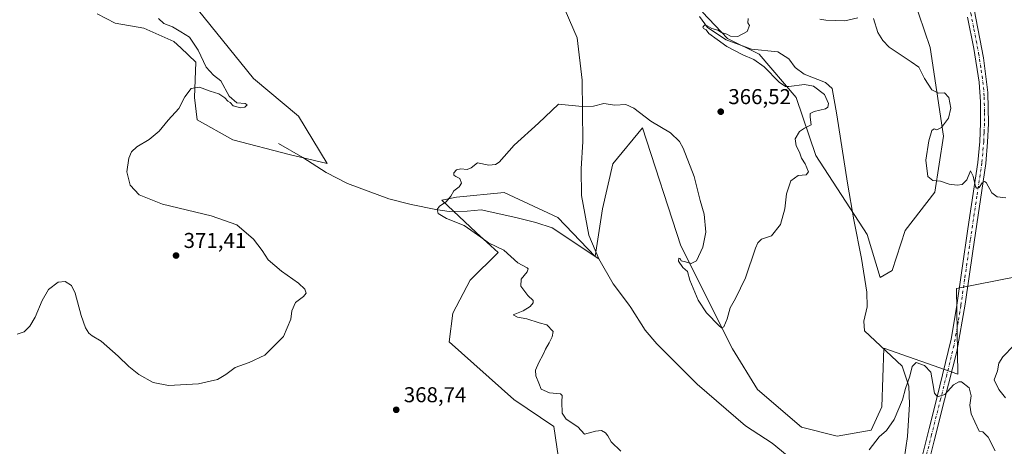
# Model space of a CAD drawing. Units: metres. Extents: x 590785 to 594242, y 4698939 to 4701309.
# Drawn here: x 591329 to 591788, y 4699253 to 4699451 of the extents above; entities that cross this region are included whole.
import ezdxf

# ---------------------------------------------------------------- set-up
doc = ezdxf.new("R2010")
doc.units = ezdxf.units.M
doc.header["$MEASUREMENT"] = 0
doc.linetypes.add('DGN Style 4', pattern=[2.638475, 1.318413, -0.659207, 0.001648, -0.659207])
for name, color, linetype, lineweight in [('Corriente natural lineal', 142, 'Continuous', 13), ('Cultivos herbáceos CxS', 92, 'Continuous', 0), ('Curva de nivel normal', 30, 'Continuous', 0), ('Pastizal CxS', 92, 'Continuous', 0), ('Pista no pavimentada Cxs', 111, 'Continuous', 0), ('Pista no pavimentada eje', 91, 'DGN Style 4', 0), ('Punto de cota en terreno', 7, 'Continuous', 0), ('Rótulo de punto de cota en terreno', 7, 'Continuous', 0), ('Suelo desnudo CxS', 253, 'Continuous', 0)]:
    doc.layers.add(name, color=color, linetype=linetype, lineweight=lineweight)
doc.styles.add('Style-Arial', font='txt')

# ---------------------------------------------------------------- blocks, each defined once
blk = doc.blocks.new('*U5')
at = {"layer": 'Cultivos herbáceos CxS', "color": 92, "linetype": 'Continuous', "lineweight": 0}
for points in [[(591647.2241, 4699455.0407, 365.4805), (591658.8699, 4699442.7787, 365.1053), (591673.5805, 4699435.4213, 364.8052), (591690.7433, 4699415.1885, 365.6144), (591699.9371, 4699388.2127, 364.2426), (591723.8425, 4699351.4259, 362.1234), (591729.8595, 4699331.4901, 361.7463), (591735.5265, 4699334.7429, 361.6871), (591741.6235, 4699353.2427, 362.2635), (591755.3417, 4699371.2113, 364.7053), (591759.4341, 4699397.3059, 365.1824), (591753.1735, 4699438.5029, 366.7241), (591745.2485, 4699461.8945, 367.7596)], [(591793.1069, 4699331.8063, 363.8033), (591765.5245, 4699326.2889, 362.6589), (591766.1369, 4699286.4379, 360.7578), (591731.5693, 4699298.4883, 360.6451), (591730.6655, 4699271.1661, 362.0463), (591725.7345, 4699260.3027, 361.1876), (591709.9113, 4699257.5489, 361.0359), (591693.3589, 4699261.7711, 363.3525), (591672.8241, 4699279.2757, 364.4253), (591661.1511, 4699298.1721, 364.0482), (591637.0371, 4699346.1129, 364.2134), (591619.1723, 4699401.1253, 364.8629), (591605.4385, 4699384.4279, 364.1758), (591600.6435, 4699363.4043, 363.0996), (591597.1339, 4699341.1285, 362.1865), (591579.7623, 4699359.3113, 363.26), (591554.8623, 4699371.0411, 364.1902), (591532.6865, 4699368.8367, 365.1382), (591525.7253, 4699367.4727, 365.4625), (591541.7871, 4699352.4469, 365.2187), (591552.0639, 4699343.0599, 365.6029), (591538.9129, 4699330.1789, 368.365), (591530.8695, 4699314.8285, 368.5869), (591529.1449, 4699301.4671, 368.0228), (591559.3223, 4699274.5663, 366.246), (591577.8873, 4699262.1149, 366.1075), (591580.6789, 4699243.1001, 366.0314)], [(591365.3239, 4699454.2185, 371.9248), (591373.6299, 4699449.8845, 371.9328), (591386.9849, 4699447.5255, 371.5312), (591401.0245, 4699441.3633, 371.6061), (591404.2039, 4699438.3679, 371.5665), (591411.2335, 4699431.7453, 371.3399), (591410.6205, 4699415.1915, 369.91), (591411.8459, 4699404.7687, 368.925), (591428.3959, 4699395.5723, 369.1486), (591454.6691, 4699388.7275, 367.8057), (591472.4447, 4699384.4349, 367.2165), (591458.9603, 4699406.5073, 367.6285), (591438.0525, 4699424.0809, 368.0513), (591406.5257, 4699463.2529, 369.4875)]]:
    blk.add_polyline3d(points, dxfattribs=at)
blk = doc.blocks.new('*U7')
at = {"layer": 'Pastizal CxS', "color": 92, "linetype": 'Continuous', "lineweight": 0}
blk.add_polyline3d([(591745.2485, 4699461.8945, 367.7596), (591753.1735, 4699438.5029, 366.7241), (591759.4341, 4699397.3059, 365.1824), (591755.3417, 4699371.2113, 364.7053), (591741.6235, 4699353.2427, 362.2635), (591735.5265, 4699334.7429, 361.6871), (591729.8595, 4699331.4901, 361.7463), (591723.8425, 4699351.4259, 362.1234), (591699.9371, 4699388.2127, 364.2426), (591690.7433, 4699415.1885, 365.6144), (591673.5805, 4699435.4213, 364.8052), (591658.8699, 4699442.7787, 365.1053), (591647.2241, 4699455.0407, 365.4805)], dxfattribs=at)
blk = doc.blocks.new('*U8')
at = {"layer": 'Suelo desnudo CxS', "color": 253, "linetype": 'Continuous', "lineweight": 0}
for points in [[(591406.5257, 4699463.2529, 369.4875), (591438.0525, 4699424.0809, 368.0513), (591458.9603, 4699406.5073, 367.6285), (591472.4447, 4699384.4349, 367.2165), (591454.6691, 4699388.7275, 367.8057), (591428.3959, 4699395.5723, 369.1486), (591411.8459, 4699404.7687, 368.925), (591410.6205, 4699415.1915, 369.91), (591411.2335, 4699431.7453, 371.3399), (591404.2039, 4699438.3679, 371.5665), (591401.0245, 4699441.3633, 371.6061), (591386.9849, 4699447.5255, 371.5312), (591373.6299, 4699449.8845, 371.9328), (591365.3239, 4699454.2185, 371.9248)], [(591580.6789, 4699243.1001, 366.0314), (591577.8873, 4699262.1149, 366.1075), (591559.3223, 4699274.5663, 366.246), (591529.1449, 4699301.4671, 368.0228), (591530.8695, 4699314.8285, 368.5869), (591538.9129, 4699330.1789, 368.365), (591552.0639, 4699343.0599, 365.6029), (591541.7871, 4699352.4469, 365.2187), (591525.7253, 4699367.4727, 365.4625), (591532.6865, 4699368.8367, 365.1382), (591554.8623, 4699371.0411, 364.1902), (591579.7623, 4699359.3113, 363.26), (591597.1339, 4699341.1285, 362.1865), (591600.6435, 4699363.4043, 363.0996), (591605.4385, 4699384.4279, 364.1758), (591619.1723, 4699401.1253, 364.8629), (591637.0371, 4699346.1129, 364.2134), (591661.1511, 4699298.1721, 364.0482), (591672.8241, 4699279.2757, 364.4253), (591693.3589, 4699261.7711, 363.3525), (591709.9113, 4699257.5489, 361.0359), (591725.7345, 4699260.3027, 361.1876), (591730.6655, 4699271.1661, 362.0463), (591731.5693, 4699298.4883, 360.6451), (591766.1369, 4699286.4379, 360.7578), (591765.5245, 4699326.2889, 362.6589), (591793.1069, 4699331.8063, 363.8033)]]:
    blk.add_polyline3d(points, dxfattribs=at)
blk = doc.blocks.new('5PATER')
at = {"layer": 'Punto de cota en terreno', "linetype": 'Continuous', "lineweight": 0}
h = blk.add_hatch(color=51, dxfattribs=at)
edge = h.paths.add_edge_path()
edge.add_ellipse((0, 0), major_axis=(-0.11, -0.111), ratio=0.999422, start_angle=0, end_angle=360)

msp = doc.modelspace()

# ---------------------------------------------------------------- linework, layer by layer
at = {"layer": 'Corriente natural lineal', "color": 142, "linetype": 'Continuous', "lineweight": 13}
for points in [[(591581.2101, 4699460.5701, 366.8939), (591588.7701, 4699443.0501, 366.2766), (591591.0901, 4699423.3701, 365.8164), (591591.5201, 4699394.8301, 364.2106), (591590.7101, 4699381.9801, 363.6577), (591590.8701, 4699369.6601, 363.2872), (591594.3001, 4699351.0701, 362.7731), (591598.8501, 4699340.1101, 362.1749)], [(591645.8601, 4699452.9301, 365.5925), (591649.5801, 4699447.7801, 365.4345), (591658.2701, 4699442.1001, 365.075), (591670.0201, 4699437.8201, 364.813), (591682.3401, 4699436.4601, 364.4939), (591687.4501, 4699433.1901, 364.1508), (591690.3101, 4699429.2101, 364.1951), (591694.5301, 4699426.1401, 364.1125), (591704.5001, 4699422.1601, 363.8171), (591707.6201, 4699419.4001, 363.8917), (591709.7501, 4699407.1001, 363.8939), (591714.6701, 4699375.3101, 362.6533), (591717.6101, 4699358.3101, 362.1271), (591721.2201, 4699340.2301, 361.7794), (591723.6401, 4699324.6101, 361.6206), (591723.8801, 4699317.7601, 361.4438), (591722.3001, 4699311.1301, 361.1802), (591722.7001, 4699306.6101, 361.0326), (591740.2401, 4699290.0601, 360.4679), (591743.3301, 4699280.8701, 360.2328), (591743.5801, 4699272.4101, 360.1028), (591742.6801, 4699257.3401, 359.7979), (591739.5301, 4699236.3301, 359.6312), (591732.3401, 4699201.7501, 359.6466)], [(591449.7301, 4699393.7901, 368.2453), (591461.0701, 4699387.3201, 367.5497), (591471.9301, 4699380.3001, 367.2359), (591481.9101, 4699375.1601, 366.7063), (591501.0401, 4699368.1301, 366.275), (591511.4701, 4699365.3501, 366.0464), (591522.9901, 4699363.1401, 365.6071), (591529.1301, 4699362.2301, 365.2502), (591537.5601, 4699362.3501, 364.6784), (591544.0801, 4699362.8601, 364.282), (591560.2501, 4699359.4101, 363.7624), (591569.4901, 4699356.9701, 363.426), (591577.2101, 4699354.6001, 363.3108), (591598.8501, 4699340.1101, 362.1749)], [(591598.8501, 4699340.1101, 362.1749), (591605.5701, 4699328.4901, 362.0087), (591612.7301, 4699318.9901, 361.8508), (591613.7501, 4699317.3901, 361.8088), (591620.4801, 4699306.8701, 361.4566), (591625.9501, 4699300.5301, 361.2269), (591644.7701, 4699281.8001, 360.8636), (591667.1601, 4699262.2901, 360.5225), (591679.5901, 4699254.3501, 360.5494), (591689.2401, 4699246.3401, 360.2497), (591702.2801, 4699236.7501, 360.0339), (591717.1901, 4699222.1101, 359.7205), (591725.2001, 4699212.5701, 359.6521), (591732.3401, 4699201.7501, 359.6466)]]:
    msp.add_polyline3d(points, dxfattribs=at)
at = {"layer": 'Cultivos herbáceos CxS', "color": 92, "linetype": 'Continuous', "lineweight": 0}
for points in [[(591365.3239, 4699454.2185, 371.9248), (591373.6299, 4699449.8845, 371.9328), (591386.9849, 4699447.5255, 371.5312), (591401.0245, 4699441.3633, 371.6061), (591404.2039, 4699438.3679, 371.5665), (591411.2335, 4699431.7453, 371.3399), (591410.6205, 4699415.1915, 369.91), (591411.8459, 4699404.7687, 368.925), (591428.3959, 4699395.5723, 369.1486), (591454.6691, 4699388.7275, 367.8057), (591472.4447, 4699384.4349, 367.2165), (591458.9603, 4699406.5073, 367.6285), (591438.0525, 4699424.0809, 368.0513), (591406.5257, 4699463.2529, 369.4875)], [(591647.2241, 4699455.0407, 365.4805), (591658.8699, 4699442.7787, 365.1053), (591673.5805, 4699435.4213, 364.8052), (591690.7433, 4699415.1885, 365.6144), (591699.9371, 4699388.2127, 364.2426), (591723.8425, 4699351.4259, 362.1234), (591729.8595, 4699331.4901, 361.7463), (591735.5265, 4699334.7429, 361.6871), (591741.6235, 4699353.2427, 362.2635), (591755.3417, 4699371.2113, 364.7053), (591759.4341, 4699397.3059, 365.1824), (591753.1735, 4699438.5029, 366.7241), (591745.2485, 4699461.8945, 367.7596)], [(591793.1069, 4699331.8063, 363.8033), (591765.5245, 4699326.2889, 362.6589), (591766.1369, 4699286.4379, 360.7578), (591731.5693, 4699298.4883, 360.6451), (591730.6655, 4699271.1661, 362.0463), (591725.7345, 4699260.3027, 361.1876), (591709.9113, 4699257.5489, 361.0359), (591693.3589, 4699261.7711, 363.3525), (591672.8241, 4699279.2757, 364.4253), (591661.1511, 4699298.1721, 364.0482), (591637.0371, 4699346.1129, 364.2134), (591619.1723, 4699401.1253, 364.8629), (591605.4385, 4699384.4279, 364.1758), (591600.6435, 4699363.4043, 363.0996), (591597.1339, 4699341.1285, 362.1865), (591579.7623, 4699359.3113, 363.26), (591554.8623, 4699371.0411, 364.1902), (591532.6865, 4699368.8367, 365.1382), (591525.7253, 4699367.4727, 365.4625), (591541.7871, 4699352.4469, 365.2187), (591552.0639, 4699343.0599, 365.6029), (591538.9129, 4699330.1789, 368.365), (591530.8695, 4699314.8285, 368.5869), (591529.1449, 4699301.4671, 368.0228), (591559.3223, 4699274.5663, 366.246), (591577.8873, 4699262.1149, 366.1075), (591580.6789, 4699243.1001, 366.0314)]]:
    msp.add_polyline3d(points, dxfattribs=at)
at = {"layer": 'Curva de nivel normal', "color": 30, "linetype": 'Continuous', "lineweight": 0, "flags": 128}
for points, elevation in [([(591327.95, 4699305.0301), (591331.22, 4699306.1601), (591333.95, 4699308.7001), (591336.37, 4699312.9801), (591339.57, 4699320.7301), (591342.64, 4699325.8601), (591347.16, 4699329.2401), (591350.29, 4699329.5201), (591353.24, 4699327.7401), (591354.96, 4699324.1201), (591357.88, 4699313.7001), (591359.82, 4699307.9901), (591361.34, 4699305.5001), (591362.86, 4699304.2101), (591367.14, 4699301.7201), (591375.05, 4699294.8501), (591379.97, 4699289.9201), (591384.72, 4699286.2701), (591391.41, 4699282.5001), (591398.41, 4699281.1701), (591412.41, 4699281.9201), (591421.25, 4699283.8701), (591425.2, 4699286.2401), (591429.48, 4699289.5801), (591436.1, 4699291.9101), (591443.33, 4699295.3101), (591452.08, 4699303.9101), (591455.5, 4699312.0801), (591455.94, 4699315.9101), (591457.62, 4699319.7401), (591461.35, 4699322.5801), (591462.53, 4699324.0801), (591461.9, 4699325.9501), (591458.98, 4699328.8101), (591451.14, 4699334.3101), (591444.89, 4699339.6701), (591442.11, 4699344.0601), (591438.07, 4699349.3201), (591430.23, 4699355.8801), (591418.41, 4699360.0701), (591395.75, 4699365.6201), (591384.76, 4699369.9601), (591380.57, 4699374.4001), (591379.15, 4699380.6401), (591380.04, 4699387.0101), (591381.32, 4699389.9101), (591383.79, 4699392.2201), (591389.54, 4699395.6901), (591394.08, 4699399.4901), (591398.4, 4699404.7401), (591403.35, 4699410.0701), (591406.08, 4699415.5801), (591409.03, 4699419.3601), (591412.99, 4699420.0201), (591417.86, 4699418.2501), (591421.92, 4699417.0001), (591424.77, 4699415.0601), (591426.13, 4699413.5501), (591427.25, 4699412.8801), (591428.67, 4699411.4401), (591431.95, 4699410.4501), (591434.01, 4699410.7301), (591435.06, 4699411.8201), (591434.15, 4699412.5001), (591430.34, 4699412.7701), (591426.7, 4699415.9301), (591422.8, 4699422.9601), (591419.44, 4699425.6501), (591416.02, 4699429.3501), (591412.28, 4699437.3401), (591408.32, 4699443.3901), (591404.22, 4699445.8401), (591400.39, 4699448.1601), (591396.24, 4699449.7301), (591393.9, 4699452.0601)], 370), ([(591609.22, 4699250.6201), (591604.59, 4699254.8901), (591603.1, 4699257.7101), (591601.94, 4699259.1601), (591600.09, 4699260.1301), (591597.28, 4699259.8301), (591592.21, 4699258.4501), (591589.12, 4699261.8501), (591583.73, 4699265.5201), (591581.79, 4699268.2701), (591581.74, 4699273.5501), (591581.75, 4699276.5001), (591581.08, 4699277.3201), (591575.85, 4699277.6701), (591572.1, 4699279.3901), (591570.96, 4699282.1501), (591569.56, 4699285.5801), (591569.42, 4699288.2401), (591570.94, 4699291.9101), (591573.03, 4699295.5801), (591574.03, 4699298.1001), (591575.84, 4699300.9901), (591577.1, 4699303.7601), (591577.61, 4699306.2901), (591574.66, 4699309.4001), (591571.18, 4699310.3301), (591565.42, 4699312.2401), (591561.03, 4699313.0201), (591558.96, 4699314.0701), (591563.64, 4699315.9101), (591566.93, 4699317.9101), (591568.38, 4699319.6901), (591568.29, 4699320.7601), (591565.82, 4699322.9801), (591562.58, 4699327.3801), (591562.71, 4699330.6001), (591565.48, 4699333.9901), (591566.01, 4699335.3901), (591565.51, 4699335.8701), (591561.14, 4699338.2401), (591554.65, 4699344.1201), (591547.47, 4699347.5801), (591543.92, 4699350.1801), (591536.11, 4699355.7001), (591527.9, 4699358.8301), (591524.06, 4699361.2201), (591523.56, 4699363.1401), (591524.65, 4699364.6001), (591527.76, 4699366.6901), (591529.9, 4699369.3601), (591531.33, 4699371.7801), (591533.79, 4699373.5801), (591535, 4699375.4001), (591534.09, 4699377.5501), (591532.3, 4699378.4201), (591531.31, 4699379.0501), (591531.33, 4699380.0901), (591532.59, 4699381.6201), (591534.67, 4699382.0101), (591537.64, 4699381.6501), (591539.41, 4699382.5001), (591542.36, 4699384.8001), (591547.7, 4699383.7801), (591550.84, 4699384.0201), (591552.42, 4699385.1601), (591559.42, 4699393.0901), (591570.76, 4699403.3301), (591580.09, 4699412.2001), (591591.14, 4699410.9801), (591596.37, 4699411.2801), (591601.28, 4699412.4801), (591606.3, 4699411.6501), (591611.42, 4699411.9401), (591615.24, 4699410.2101), (591623.18, 4699404.3001), (591632.24, 4699398.8101), (591636.43, 4699394.6901), (591638.23, 4699391.6601), (591643.33, 4699378.3901), (591646.14, 4699367.3001), (591647.96, 4699360.9301), (591648.74, 4699352.5801), (591647.26, 4699345.5801), (591644.34, 4699339.2001), (591641.93, 4699337.9101), (591639.28, 4699338.7201), (591637.32, 4699339.1401), (591636.72, 4699340.3201), (591636.13, 4699340.4101), (591636.07, 4699339.0101), (591637.96, 4699336.1101), (591640.14, 4699334.2601), (591641.22, 4699330.2601), (591645.14, 4699320.9201), (591649.01, 4699315.0401), (591654.91, 4699308.8801), (591656.05, 4699308.0201), (591657.16, 4699308.4901), (591658.72, 4699312.2401), (591660.08, 4699317.3401), (591662.57, 4699321.6301), (591667.24, 4699331.3401), (591671.93, 4699345.1501), (591672.91, 4699347.5601), (591674.72, 4699349.2001), (591679.27, 4699350.8201), (591683.56, 4699356.1701), (591685.48, 4699363.4001), (591686.35, 4699370.4401), (591688.33, 4699376.3801), (591691.73, 4699378.9501), (591695.5, 4699379.3001), (591696.57, 4699380.5901), (591694.98, 4699384.3001), (591693.29, 4699387.0401), (591692.29, 4699389.8501), (591690.88, 4699392.6901), (591690.36, 4699396.0201), (591692.3, 4699399.4001), (591694.63, 4699400.8901), (591697.78, 4699402.5401), (591697.3, 4699406.1201), (591697.35, 4699407.8201), (591699.22, 4699408.6801), (591704.49, 4699410.0401), (591705.49, 4699410.6801), (591705.9, 4699412.4601), (591703.93, 4699416.6401), (591698.86, 4699420.5701), (591694.66, 4699421.3701), (591687.4, 4699420.3701), (591685.77, 4699420.4001), (591682.9, 4699422.3201), (591675.88, 4699429.5201), (591671.16, 4699432.9801), (591665.98, 4699435.1401), (591658.52, 4699439.0001), (591654.08, 4699442.2401), (591650.18, 4699445.0001), (591648.91, 4699446.7301), (591647.66, 4699447.3001), (591647.36, 4699448.0001), (591648.1, 4699448.8801), (591649.28, 4699448.6401), (591651.59, 4699447.4101), (591654.4, 4699446.5501), (591656.06, 4699445.5501), (591658.58, 4699444.7301), (591660.26, 4699443.7401), (591663.56, 4699443.5801), (591668.05, 4699445.9701), (591669.07, 4699448.7501), (591668.23, 4699450.0501), (591668.4, 4699452.0501)], 365), ([(591701.76, 4699451.7501), (591704.65, 4699451.1801), (591709.13, 4699451.1301), (591713.41, 4699450.9001), (591719.6, 4699452.3001)], 365), ([(591726.87, 4699452.0301), (591728.9, 4699445.5601), (591731.1, 4699441.8001), (591734.09, 4699438.6901), (591744.33, 4699431.8001), (591747.92, 4699429.3101), (591750.55, 4699424.0401), (591753.94, 4699418.7601), (591757.04, 4699417.2001), (591759.91, 4699417.4001), (591761.95, 4699415.2401), (591762.9, 4699410.2401), (591761.8, 4699405.6801), (591758.47, 4699401.3201), (591756.25, 4699400.1801), (591755.08, 4699400.6801), (591754.01, 4699399.8601), (591752.54, 4699395.0201), (591751.25, 4699386.1201), (591752.19, 4699378.5201), (591754.42, 4699376.6701), (591758.09, 4699376.2801), (591762.09, 4699374.9401), (591765.76, 4699374.3601), (591768.13, 4699374.7701), (591770.24, 4699376.8501), (591771.99, 4699381.0601), (591773.2, 4699378.6401), (591774.28, 4699373.7701), (591774.81, 4699373.0501), (591775.96, 4699373.2701), (591777.4, 4699375.5601), (591778.57, 4699376.1901), (591779.3, 4699375.5901), (591781.86, 4699370.8401), (591784.41, 4699369.0001), (591788.42, 4699368.5201)], 365), ([(591788.24, 4699275.4301), (591785.26, 4699279.3201), (591783.08, 4699283.7601), (591784.63, 4699287.9101), (591785.21, 4699291.5401), (591787.02, 4699294.4401), (591792.21, 4699299.7601)], 360), ([(591724.87, 4699251.2401), (591729.47, 4699257.2401), (591732.84, 4699260.2401), (591736.52, 4699265.2401), (591740.32, 4699274.4301), (591741.68, 4699279.6701), (591743.7, 4699285.5201), (591744.79, 4699290.0401), (591746.63, 4699291.8501), (591750.56, 4699290.4801), (591753.58, 4699287.3601), (591754.44, 4699282.1001), (591755.21, 4699277.5801), (591756.61, 4699275.8001), (591760.09, 4699276.8901), (591764.04, 4699281.4201), (591766.57, 4699282.8701), (591767.87, 4699282.8001), (591771.44, 4699280.1201), (591772.28, 4699276.2601), (591771.72, 4699271.9801), (591772.32, 4699267.9201), (591774.08, 4699264.2401), (591776, 4699259.9101), (591777.76, 4699259.6001), (591780.25, 4699257.0801), (591783.53, 4699250.6801)], 360)]:
    msp.add_lwpolyline(points, dxfattribs=dict(at, elevation=elevation))
at = {"layer": 'Pastizal CxS', "color": 92, "linetype": 'Continuous', "lineweight": 0}
msp.add_polyline3d([(591647.2241, 4699455.0407, 365.4805), (591658.8699, 4699442.7787, 365.1053), (591673.5805, 4699435.4213, 364.8052), (591690.7433, 4699415.1885, 365.6144), (591699.9371, 4699388.2127, 364.2426), (591723.8425, 4699351.4259, 362.1234), (591729.8595, 4699331.4901, 361.7463), (591735.5265, 4699334.7429, 361.6871), (591741.6235, 4699353.2427, 362.2635), (591755.3417, 4699371.2113, 364.7053), (591759.4341, 4699397.3059, 365.1824), (591753.1735, 4699438.5029, 366.7241), (591745.2485, 4699461.8945, 367.7596)], dxfattribs=at)
at = {"layer": 'Pista no pavimentada Cxs', "color": 111, "linetype": 'Continuous', "lineweight": 0}
for points in [[(591773.6601, 4699456.2401, 367.3871), (591778.0502, 4699433.6601, 366.6218), (591780.1201, 4699417.6101, 366.1713), (591780.3701, 4699403.2001, 365.8841), (591779.9901, 4699394.5001, 365.738), (591779.1401, 4699384.5401, 365.5097), (591773.0101, 4699343.6601, 363.8818), (591769.5001, 4699319.0601, 362.3237), (591765.5801, 4699297.0201, 361.3268), (591759.8801, 4699274.3901, 360.0301), (591755.0401, 4699255.3501, 359.9686), (591741.8001, 4699202.0501, 360.1388), (591734.4201, 4699170.4101, 360.1655), (591726.1501, 4699138.8301, 359.9897), (591720.0201, 4699114.8001, 360.0081), (591717.8902, 4699105.0301, 360.0668), (591716.3101, 4699093.9301, 360.0192), (591715.4801, 4699077.2201, 360.1222), (591715.4202, 4699061.0401, 360.4768), (591716.6401, 4699036.1201, 361.3053), (591717.6601, 4699025.2801, 361.664), (591720.1101, 4699012.9501, 361.9618), (591729.1901, 4698976.7901, 363.0068), (591732.5895, 4698962.7725, 363.319)], [(591773.6601, 4699456.2401, 367.3871), (591778.0502, 4699433.6601, 366.6218), (591780.1201, 4699417.6101, 366.1713), (591780.3701, 4699403.2001, 365.8841), (591779.9901, 4699394.5001, 365.738), (591779.1401, 4699384.5401, 365.5097), (591773.0101, 4699343.6601, 363.8818), (591769.5001, 4699319.0601, 362.3237), (591765.5801, 4699297.0201, 361.3268), (591759.8801, 4699274.3901, 360.0301), (591755.0401, 4699255.3501, 359.9686), (591741.8001, 4699202.0501, 360.1388)], [(591742.1801, 4699218.9201, 359.6915), (591752.6801, 4699261.1001, 359.8361), (591756.2901, 4699275.3001, 360.0846), (591763.0501, 4699302.6801, 361.4952), (591765.5302, 4699317.4601, 362.2206), (591770.8201, 4699354.0701, 364.2957), (591775.4601, 4699384.9701, 365.4947), (591776.2901, 4699394.7401, 365.7061), (591776.6701, 4699403.2401, 365.8277), (591776.6401, 4699413.2401, 366.0305), (591775.9601, 4699422.3101, 366.2066), (591773.5402, 4699438.0101, 366.7437), (591770.6701, 4699452.7201, 367.2683)], [(591742.1801, 4699218.9201, 359.6915), (591752.6801, 4699261.1001, 359.8361), (591756.2901, 4699275.3001, 360.0846), (591763.0501, 4699302.6801, 361.4952), (591765.5302, 4699317.4601, 362.2206), (591770.8201, 4699354.0701, 364.2957), (591775.4601, 4699384.9701, 365.4947), (591776.2901, 4699394.7401, 365.7061), (591776.6701, 4699403.2401, 365.8277), (591776.6401, 4699413.2401, 366.0305), (591775.9601, 4699422.3101, 366.2066), (591773.5402, 4699438.0101, 366.7437), (591770.6701, 4699452.7201, 367.2683)]]:
    msp.add_polyline3d(points, dxfattribs=at)
at = {"layer": 'Pista no pavimentada eje', "color": 91, "linetype": 'DGN Style 4', "lineweight": 0}
msp.add_polyline3d([(591766.6653, 4699476.9235, 368.1097), (591767.7001, 4699472.8301, 367.9915), (591772.1651, 4699454.4801, 367.3512), (591773.6001, 4699447.1251, 367.076), (591775.7951, 4699435.8351, 366.6585), (591777.0051, 4699427.9851, 366.463), (591778.0401, 4699419.9601, 366.2724), (591778.3801, 4699415.4251, 366.1438), (591778.5051, 4699408.2201, 365.9719), (591778.5201, 4699403.2201, 365.877), (591778.3301, 4699398.8701, 365.8028), (591778.1401, 4699394.6201, 365.7397), (591777.3001, 4699384.7551, 365.5108), (591774.9801, 4699369.3051, 365.0048), (591771.9151, 4699348.8651, 364.1041), (591769.2701, 4699330.5601, 363.1012), (591767.5151, 4699318.2601, 362.4398), (591766.2751, 4699310.8701, 361.9403), (591764.3151, 4699299.8501, 361.4233), (591760.9351, 4699286.1601, 360.6579), (591758.0851, 4699274.8451, 360.0979), (591753.8601, 4699258.2251, 359.9966), (591748.6101, 4699237.1351, 359.5612), (591744.5151, 4699220.6497, 359.6238)], dxfattribs=at)
at = {"layer": 'Suelo desnudo CxS', "color": 253, "linetype": 'Continuous', "lineweight": 0}
for points in [[(591365.3239, 4699454.2185, 371.9248), (591373.6299, 4699449.8845, 371.9328), (591386.9849, 4699447.5255, 371.5312), (591401.0245, 4699441.3633, 371.6061), (591404.2039, 4699438.3679, 371.5665), (591411.2335, 4699431.7453, 371.3399), (591410.6205, 4699415.1915, 369.91), (591411.8459, 4699404.7687, 368.925), (591428.3959, 4699395.5723, 369.1486), (591454.6691, 4699388.7275, 367.8057), (591472.4447, 4699384.4349, 367.2165), (591458.9603, 4699406.5073, 367.6285), (591438.0525, 4699424.0809, 368.0513), (591406.5257, 4699463.2529, 369.4875)], [(591793.1069, 4699331.8063, 363.8033), (591765.5245, 4699326.2889, 362.6589), (591766.1369, 4699286.4379, 360.7578), (591731.5693, 4699298.4883, 360.6451), (591730.6655, 4699271.1661, 362.0463), (591725.7345, 4699260.3027, 361.1876), (591709.9113, 4699257.5489, 361.0359), (591693.3589, 4699261.7711, 363.3525), (591672.8241, 4699279.2757, 364.4253), (591661.1511, 4699298.1721, 364.0482), (591637.0371, 4699346.1129, 364.2134), (591619.1723, 4699401.1253, 364.8629), (591605.4385, 4699384.4279, 364.1758), (591600.6435, 4699363.4043, 363.0996), (591597.1339, 4699341.1285, 362.1865), (591579.7623, 4699359.3113, 363.26), (591554.8623, 4699371.0411, 364.1902), (591532.6865, 4699368.8367, 365.1382), (591525.7253, 4699367.4727, 365.4625), (591541.7871, 4699352.4469, 365.2187), (591552.0639, 4699343.0599, 365.6029), (591538.9129, 4699330.1789, 368.365), (591530.8695, 4699314.8285, 368.5869), (591529.1449, 4699301.4671, 368.0228), (591559.3223, 4699274.5663, 366.246), (591577.8873, 4699262.1149, 366.1075), (591580.6789, 4699243.1001, 366.0314)]]:
    msp.add_polyline3d(points, dxfattribs=at)

# ---------------------------------------------------------------- block references
at = {"layer": 'Cultivos herbáceos CxS', "color": 92, "linetype": 'Continuous', "lineweight": 0}
msp.add_blockref('*U5', (0, 0), dxfattribs=at)
at = {"layer": 'Pastizal CxS', "color": 92, "linetype": 'Continuous', "lineweight": 0}
msp.add_blockref('*U7', (0, 0), dxfattribs=at)
at = {"layer": 'Punto de cota en terreno', "color": 7, "linetype": 'Continuous', "lineweight": 0, "xscale": 10, "yscale": 10, "zscale": 10}
for p in [(591655.68, 4699408.63, 366.52), (591401.99, 4699341.65, 371.41), (591504.54, 4699269.81, 368.74)]:
    msp.add_blockref('5PATER', p, dxfattribs=at)
at = {"layer": 'Suelo desnudo CxS', "color": 253, "linetype": 'Continuous', "lineweight": 0}
msp.add_blockref('*U8', (0, 0), dxfattribs=at)

# ---------------------------------------------------------------- texts
at = {"layer": 'Rótulo de punto de cota en terreno', "color": 7, "linetype": 'Continuous', "lineweight": 0, "style": 'Style-Arial'}
for s, p in [('366,52', (591659.2078, 4699412.1578)), ('371,41', (591405.5178, 4699345.1778)), ('368,74', (591508.0678, 4699273.3378))]:
    msp.add_text(s, height=7, dxfattribs=at).set_placement(p)

doc.saveas('drawing.dxf')
